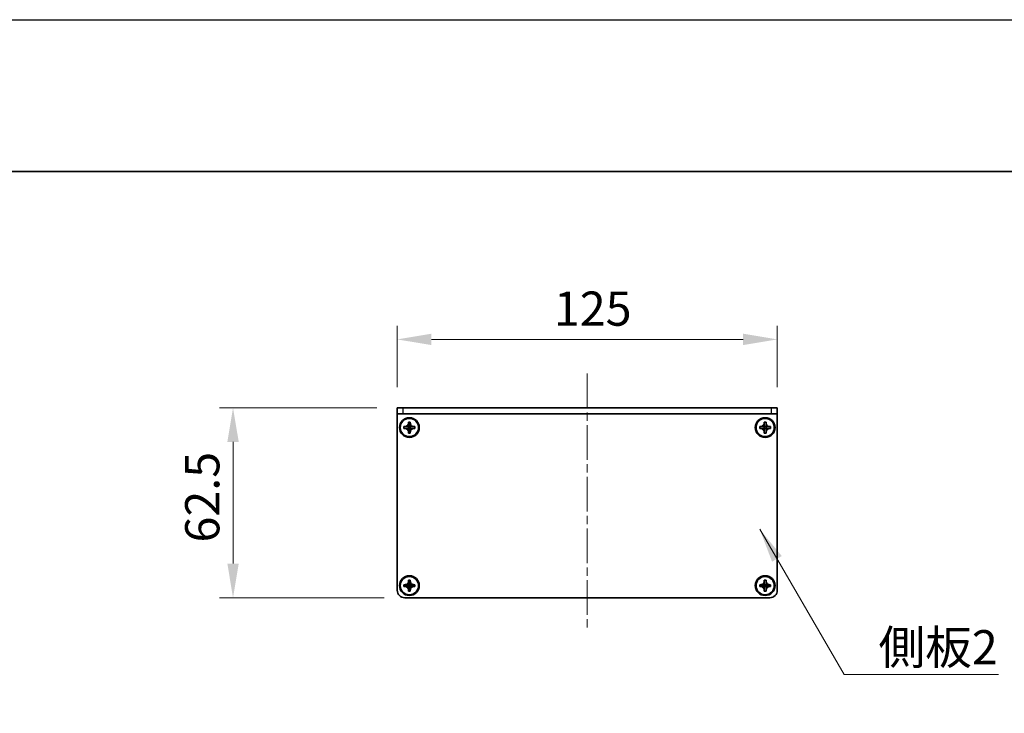
# Model space of a CAD drawing. Units: millimetres. Extents: x -50 to 7754, y -50 to 5419.
# Drawn here: x 1426 to 1750, y 2972 to 3200 of the extents above; entities that cross this region are included whole.
import ezdxf

# ---------------------------------------------------------------- set-up
doc = ezdxf.new("R2010")
doc.units = ezdxf.units.MM
doc.header["$LTSCALE"] = 2
doc.linetypes.add('CHAIN', pattern=[0.3543, 0.2362, -0.0295, 0.0591, -0.0295])
doc.layers.get('Defpoints').update_dxf_attribs({"lineweight": 25})
for name, color, linetype, lineweight in [('Border (ISO)', 7, 'Continuous', 35), ('Dimension (ISO)', 7, 'Continuous', 18), ('Symbol (ISO)', 7, 'Continuous', 18), ('Visible (ISO)', 7, 'Continuous', 35), ('Visible Narrow (ISO)', 7, 'Continuous', 25)]:
    doc.layers.add(name, color=color, linetype=linetype, lineweight=lineweight)
doc.layers.add('Centerline (ISO)', color=7, linetype='Continuous', lineweight=18, true_color=0x80ffff)
doc.styles.add('Note Text (TK)', font='txt')
doc.dimstyles.new('Default - Method 1b (TK)', dxfattribs={"dimscale": 2, "dimtxt": 2.5, "dimasz": 2.5, "dimexe": 1, "dimexo": 1.5, "dimgap": 1, "dimtad": 1, "dimtoh": 1, "dimrnd": 1e-08, "dimdsep": 46, "dimtxsty": 'Note Text (TK)', "dimcen": 0.09, "dimdle": 5, "dimclrd": 100, "dimclre": 100, "dimclrt": 7, "dimadec": 1, "dimazin": 1, "dimtfac": 1, "dimtmove": 0, "dimatfit": 3, "dimfxl": 0, "dimtolj": 1, "dimlwd": -1, "dimlwe": -1, "dimarcsym": 0})
doc.dimstyles.new('Default - Method 1b (TK)$7', dxfattribs={"dimscale": 2, "dimtxt": 2.5, "dimasz": 2.5, "dimexe": 1, "dimexo": 1.5, "dimgap": 1, "dimtad": 1, "dimtoh": 1, "dimrnd": 1e-08, "dimdsep": 46, "dimtxsty": 'Note Text (TK)', "dimcen": 0.09, "dimdle": 5, "dimclrd": 256, "dimclre": 100, "dimclrt": 7, "dimadec": 1, "dimazin": 1, "dimtfac": 1, "dimtmove": 0, "dimatfit": 3, "dimfxl": 0, "dimtolj": 1, "dimlwd": -1, "dimlwe": -1, "dimarcsym": 0})

# ---------------------------------------------------------------- blocks, each defined once
blk = doc.blocks.new('図面枠 tk図枠')
at = {"layer": 'Border (ISO)'}
blk.add_line((14.5, 289), (405.5, 289), dxfattribs=at)
blk = doc.blocks.new('*D205')
at = {"layer": 'Defpoints', "color": 0, "transparency": 16777216}
for p in [(1550.3, 3072.81), (1496.3, 3010.31), (1552.8, 3010.31)]:
    blk.add_point(p, dxfattribs=at)
at = {"layer": 'Dimension (ISO)', "color": 100, "transparency": 16777216}
for p, q in [((1543.55, 3072.81), (1491.8, 3072.81)), ((1496.3, 3061.56), (1496.3, 3021.56)), ((1546.05, 3010.31), (1491.8, 3010.31))]:
    blk.add_line(p, q, dxfattribs=at)
for points in [[(1494.43, 3061.56), (1498.18, 3061.56), (1496.3, 3072.81)], [(1494.43, 3021.56), (1498.18, 3021.56), (1496.3, 3010.31)]]:
    blk.add_solid(points, dxfattribs=at)
at = {"layer": 'Dimension (ISO)', "color": 7, "transparency": 16777216, "insert": (1486.18, 3028.49), "char_height": 11.25, "attachment_point": 4, "rotation": 90, "style": 'Note Text (TK)'}
blk.add_mtext('\\A1;62.5', dxfattribs=at)
blk = doc.blocks.new('*D206')
at = {"layer": 'Defpoints', "color": 0, "transparency": 16777216}
for p in [(1675.3, 3095.31), (1550.3, 3072.81), (1675.3, 3072.81)]:
    blk.add_point(p, dxfattribs=at)
at = {"layer": 'Dimension (ISO)', "color": 100, "transparency": 16777216}
for p, q in [((1550.3, 3079.56), (1550.3, 3099.81)), ((1675.3, 3079.56), (1675.3, 3099.81)), ((1561.55, 3095.31), (1664.05, 3095.31))]:
    blk.add_line(p, q, dxfattribs=at)
for points in [[(1561.55, 3097.19), (1561.55, 3093.44), (1550.3, 3095.31)], [(1664.05, 3097.19), (1664.05, 3093.44), (1675.3, 3095.31)]]:
    blk.add_solid(points, dxfattribs=at)
at = {"layer": 'Dimension (ISO)', "color": 7, "transparency": 16777216, "insert": (1601.81, 3105.44), "char_height": 11.25, "attachment_point": 4, "style": 'Note Text (TK)'}
blk.add_mtext('\\A1;125', dxfattribs=at)

msp = doc.modelspace()

# ---------------------------------------------------------------- linework, layer by layer
at = {"color": 6}
msp.add_lwpolyline([(-50, 3200.5), (6386, 3200.5), (6386, 1836), (-50, 1836)], close=True, dxfattribs=at)
at = {"layer": 'Centerline (ISO)', "linetype": 'CHAIN', "ltscale": 23.990969}
msp.add_line((1612.8007, 3084.061), (1612.8007, 2999.061), dxfattribs=at)
at = {"layer": 'Visible (ISO)'}
for p, q in [((1550.3007, 3072.811), (1552.3007, 3072.811)), ((1550.3007, 3072.811), (1550.3007, 3070.811)), ((1552.3007, 3070.811), (1550.3007, 3070.811)), ((1550.3007, 3070.811), (1550.3007, 3070.81)), ((1550.3007, 3012.811), (1550.3007, 3070.81)), ((1673.3007, 3072.811), (1552.3007, 3072.811)), ((1673.3007, 3070.811), (1552.3007, 3070.811)), ((1673.3007, 3072.811), (1675.3007, 3072.811)), ((1675.3007, 3070.811), (1673.3007, 3070.811)), ((1675.3007, 3070.811), (1675.3007, 3072.811)), ((1675.3007, 3070.811), (1675.3007, 3070.81)), ((1675.3007, 3070.81), (1675.3007, 3012.811)), ((1552.5007, 3066.011), (1552.5007, 3066.611)), ((1552.5007, 3066.611), (1552.8007, 3066.611)), ((1552.8007, 3066.611), (1553.9997, 3066.611)), ((1554.0004, 3066.6113), (1554.0007, 3066.611)), ((1554.0007, 3067.811), (1554.0007, 3068.111)), ((1554.0007, 3068.111), (1554.6007, 3068.111)), ((1554.0007, 3066.612), (1554.0007, 3067.811)), ((1554.0007, 3066.011), (1554.0007, 3066.611)), ((1554.0007, 3066.611), (1554.6007, 3066.611)), ((1554.6007, 3068.111), (1554.6007, 3067.811)), ((1554.6007, 3067.811), (1554.6007, 3066.612)), ((1554.6009, 3066.6113), (1554.6007, 3066.611)), ((1554.6007, 3066.611), (1554.6007, 3066.011)), ((1554.6017, 3066.611), (1555.8007, 3066.611)), ((1555.8007, 3066.611), (1556.1007, 3066.611)), ((1556.1007, 3066.611), (1556.1007, 3066.011)), ((1669.5007, 3066.011), (1669.5007, 3066.611)), ((1669.5007, 3066.611), (1669.8007, 3066.611)), ((1669.8007, 3066.611), (1670.9997, 3066.611)), ((1671.0004, 3066.6113), (1671.0007, 3066.611)), ((1671.0007, 3067.811), (1671.0007, 3068.111)), ((1671.0007, 3068.111), (1671.6007, 3068.111)), ((1671.0007, 3066.612), (1671.0007, 3067.811)), ((1671.0007, 3066.011), (1671.0007, 3066.611)), ((1671.0007, 3066.611), (1671.6007, 3066.611)), ((1671.6007, 3068.111), (1671.6007, 3067.811)), ((1671.6007, 3067.811), (1671.6007, 3066.612)), ((1671.6009, 3066.6113), (1671.6007, 3066.611)), ((1671.6007, 3066.611), (1671.6007, 3066.011)), ((1671.6017, 3066.611), (1672.8007, 3066.611)), ((1672.8007, 3066.611), (1673.1007, 3066.611)), ((1673.1007, 3066.611), (1673.1007, 3066.011)), ((1552.8007, 3066.011), (1552.5007, 3066.011)), ((1553.9997, 3066.011), (1552.8007, 3066.011)), ((1554.0004, 3066.0107), (1554.0007, 3066.011)), ((1554.6007, 3066.011), (1554.0007, 3066.011)), ((1554.0007, 3064.811), (1554.0007, 3066.01)), ((1554.0007, 3064.511), (1554.0007, 3064.811)), ((1554.6007, 3064.511), (1554.0007, 3064.511)), ((1554.6009, 3066.0107), (1554.6007, 3066.011)), ((1554.6007, 3066.01), (1554.6007, 3064.811)), ((1554.6007, 3064.811), (1554.6007, 3064.511)), ((1555.8007, 3066.011), (1554.6017, 3066.011)), ((1556.1007, 3066.011), (1555.8007, 3066.011)), ((1669.8007, 3066.011), (1669.5007, 3066.011)), ((1670.9997, 3066.011), (1669.8007, 3066.011)), ((1671.0004, 3066.0107), (1671.0007, 3066.011)), ((1671.6007, 3066.011), (1671.0007, 3066.011)), ((1671.0007, 3064.811), (1671.0007, 3066.01)), ((1671.0007, 3064.511), (1671.0007, 3064.811)), ((1671.6007, 3064.511), (1671.0007, 3064.511)), ((1671.6009, 3066.0107), (1671.6007, 3066.011)), ((1671.6007, 3066.01), (1671.6007, 3064.811)), ((1671.6007, 3064.811), (1671.6007, 3064.511)), ((1672.8007, 3066.011), (1671.6017, 3066.011)), ((1673.1007, 3066.011), (1672.8007, 3066.011)), ((1554.0007, 3015.811), (1554.0007, 3016.111)), ((1554.0007, 3016.111), (1554.6007, 3016.111)), ((1554.0007, 3014.612), (1554.0007, 3015.811)), ((1554.6007, 3016.111), (1554.6007, 3015.811)), ((1554.6007, 3015.811), (1554.6007, 3014.612)), ((1671.0007, 3015.811), (1671.0007, 3016.111)), ((1671.0007, 3016.111), (1671.6007, 3016.111)), ((1671.0007, 3014.612), (1671.0007, 3015.811)), ((1671.6007, 3016.111), (1671.6007, 3015.811)), ((1671.6007, 3015.811), (1671.6007, 3014.612)), ((1552.5007, 3014.011), (1552.5007, 3014.611)), ((1552.5007, 3014.611), (1552.8007, 3014.611)), ((1552.8007, 3014.011), (1552.5007, 3014.011)), ((1552.8007, 3014.611), (1553.9997, 3014.611)), ((1553.9997, 3014.011), (1552.8007, 3014.011)), ((1554.0004, 3014.6113), (1554.0007, 3014.611)), ((1554.0004, 3014.0107), (1554.0007, 3014.011)), ((1554.0007, 3014.011), (1554.0007, 3014.611)), ((1554.0007, 3014.611), (1554.6007, 3014.611)), ((1554.6007, 3014.011), (1554.0007, 3014.011)), ((1554.0007, 3012.811), (1554.0007, 3014.01)), ((1554.0007, 3012.511), (1554.0007, 3012.811)), ((1554.6007, 3012.511), (1554.0007, 3012.511)), ((1554.6009, 3014.6113), (1554.6007, 3014.611)), ((1554.6007, 3014.611), (1554.6007, 3014.011)), ((1554.6009, 3014.0107), (1554.6007, 3014.011)), ((1554.6007, 3014.01), (1554.6007, 3012.811)), ((1554.6007, 3012.811), (1554.6007, 3012.511)), ((1554.6017, 3014.611), (1555.8007, 3014.611)), ((1555.8007, 3014.011), (1554.6017, 3014.011)), ((1555.8007, 3014.611), (1556.1007, 3014.611)), ((1556.1007, 3014.011), (1555.8007, 3014.011)), ((1556.1007, 3014.611), (1556.1007, 3014.011)), ((1669.5007, 3014.011), (1669.5007, 3014.611)), ((1669.5007, 3014.611), (1669.8007, 3014.611)), ((1669.8007, 3014.011), (1669.5007, 3014.011)), ((1669.8007, 3014.611), (1670.9997, 3014.611)), ((1670.9997, 3014.011), (1669.8007, 3014.011)), ((1671.0004, 3014.6113), (1671.0007, 3014.611)), ((1671.0004, 3014.0107), (1671.0007, 3014.011)), ((1671.0007, 3014.011), (1671.0007, 3014.611)), ((1671.0007, 3014.611), (1671.6007, 3014.611)), ((1671.6007, 3014.011), (1671.0007, 3014.011)), ((1671.0007, 3012.811), (1671.0007, 3014.01)), ((1671.0007, 3012.511), (1671.0007, 3012.811)), ((1671.6007, 3012.511), (1671.0007, 3012.511)), ((1671.6009, 3014.6113), (1671.6007, 3014.611)), ((1671.6007, 3014.611), (1671.6007, 3014.011)), ((1671.6009, 3014.0107), (1671.6007, 3014.011)), ((1671.6007, 3014.01), (1671.6007, 3012.811)), ((1671.6007, 3012.811), (1671.6007, 3012.511)), ((1671.6017, 3014.611), (1672.8007, 3014.611)), ((1672.8007, 3014.011), (1671.6017, 3014.011)), ((1672.8007, 3014.611), (1673.1007, 3014.611)), ((1673.1007, 3014.011), (1672.8007, 3014.011)), ((1673.1007, 3014.611), (1673.1007, 3014.011)), ((1672.8007, 3010.311), (1552.8007, 3010.311))]:
    msp.add_line(p, q, dxfattribs=at)
for centre, radius in [((1554.3007, 3066.311), 3.25), ((1554.3007, 3066.311), 3), ((1671.3007, 3066.311), 3.25), ((1671.3007, 3066.311), 3), ((1554.3007, 3014.311), 3.25), ((1554.3007, 3014.311), 3), ((1671.3007, 3014.311), 3.25), ((1671.3007, 3014.311), 3)]:
    msp.add_circle(centre, radius, dxfattribs=at)
for centre, start, end in [((1552.8007, 3012.811), 180, 270), ((1672.8007, 3012.811), 270, 0)]:
    msp.add_arc(centre, 2.5, start, end, dxfattribs=at)
for points, knots in [([(1554.0007, 3067.811), (1554.0007, 3067.775), (1553.999, 3067.7391), (1553.9925, 3067.6661), (1553.9874, 3067.6293), (1553.9665, 3067.5163), (1553.945, 3067.4415), (1553.8866, 3067.2941), (1553.8493, 3067.2221), (1553.7189, 3067.0226), (1553.6077, 3066.9091), (1553.3748, 3066.7499), (1553.2615, 3066.6961), (1553.0312, 3066.6277), (1552.9162, 3066.611), (1552.8007, 3066.611)], [0, 0, 0, 0, 0.010798916, 0.010798916, 0.021961727, 0.021961727, 0.045257146, 0.045257146, 0.069525905, 0.069525905, 0.116754864, 0.116754864, 0.154152318, 0.154152318, 0.188823604, 0.188823604, 0.188823604, 0.188823604]), ([(1554.0004, 3066.6113), (1554.0004, 3066.6113), (1554.0003, 3066.6113), (1554.0003, 3066.6113), (1554.0003, 3066.6113), (1554.0002, 3066.6112), (1554.0002, 3066.6112), (1554.0001, 3066.6112), (1554.0001, 3066.6111), (1554.0001, 3066.6111), (1554, 3066.6111), (1554, 3066.6111), (1554, 3066.6111), (1553.9999, 3066.6111), (1553.9999, 3066.6111), (1553.9999, 3066.6111), (1553.9999, 3066.6111), (1553.9998, 3066.611), (1553.9998, 3066.611), (1553.9998, 3066.611), (1553.9998, 3066.611), (1553.9998, 3066.611), (1553.9998, 3066.611), (1553.9998, 3066.611), (1553.9997, 3066.611), (1553.9997, 3066.611), (1553.9997, 3066.611), (1553.9997, 3066.611), (1553.9997, 3066.611), (1553.9997, 3066.611), (1553.9997, 3066.611), (1553.9997, 3066.611), (1553.9997, 3066.611), (1553.9997, 3066.611), (1553.9997, 3066.611), (1553.9997, 3066.611)], [0.000083875613, 0.000083875613, 0.000083875613, 0.000083875613, 0.000087144519, 0.000087144519, 0.000099549628, 0.000099549628, 0.000112192129, 0.000112192129, 0.000124969053, 0.000124969053, 0.000137769574, 0.000137769574, 0.000144144359, 0.000144144359, 0.000150483427, 0.000150483427, 0.00015677365, 0.00015677365, 0.000163002563, 0.000163002563, 0.000166090425, 0.000166090425, 0.000169158647, 0.000169158647, 0.000172205911, 0.000172205911, 0.000173721296, 0.000173721296, 0.000175230974, 0.000175230974, 0.000176734797, 0.000176734797, 0.000178232621, 0.000178232621, 0.00018395296, 0.00018395296, 0.00018395296, 0.00018395296]), ([(1554.0007, 3066.612), (1554.0007, 3066.6119), (1554.0006, 3066.6117), (1554.0005, 3066.6115), (1554.0005, 3066.6115), (1554.0005, 3066.6115), (1554.0005, 3066.6115), (1554.0005, 3066.6114), (1554.0004, 3066.6114), (1554.0004, 3066.6114), (1554.0004, 3066.6113), (1554.0004, 3066.6113)], [0, 0, 0, 0, 0.000065190907, 0.000065190907, 0.000071601341, 0.000071601341, 0.000077978095, 0.000077978095, 0.00009057672, 0.00009057672, 0.00010023405, 0.00010023405, 0.00010023405, 0.00010023405]), ([(1555.8007, 3066.611), (1555.7647, 3066.611), (1555.7287, 3066.6126), (1555.6558, 3066.6192), (1555.6189, 3066.6243), (1555.5059, 3066.6452), (1555.4311, 3066.6667), (1555.2837, 3066.7251), (1555.2117, 3066.7624), (1555.0122, 3066.8928), (1554.8987, 3067.004), (1554.7395, 3067.2369), (1554.6857, 3067.3502), (1554.6173, 3067.5805), (1554.6007, 3067.6955), (1554.6007, 3067.811)], [0, 0, 0, 0, 0.010798916, 0.010798916, 0.021961727, 0.021961727, 0.045257146, 0.045257146, 0.069525905, 0.069525905, 0.116754864, 0.116754864, 0.154152318, 0.154152318, 0.188823604, 0.188823604, 0.188823604, 0.188823604]), ([(1554.6009, 3066.6113), (1554.6009, 3066.6113), (1554.6009, 3066.6113), (1554.6009, 3066.6114), (1554.6009, 3066.6114), (1554.6008, 3066.6114), (1554.6008, 3066.6115), (1554.6008, 3066.6115), (1554.6008, 3066.6116), (1554.6007, 3066.6116), (1554.6007, 3066.6117), (1554.6007, 3066.6117), (1554.6007, 3066.6117), (1554.6007, 3066.6117), (1554.6007, 3066.6118), (1554.6007, 3066.6118), (1554.6007, 3066.6118), (1554.6007, 3066.6118), (1554.6007, 3066.6119), (1554.6007, 3066.6119), (1554.6007, 3066.6119), (1554.6007, 3066.6119), (1554.6007, 3066.6119), (1554.6007, 3066.6119), (1554.6007, 3066.6119), (1554.6007, 3066.6119), (1554.6007, 3066.6119), (1554.6007, 3066.612), (1554.6007, 3066.612), (1554.6007, 3066.612), (1554.6007, 3066.612), (1554.6007, 3066.612), (1554.6007, 3066.612), (1554.6007, 3066.612), (1554.6007, 3066.612), (1554.6007, 3066.612)], [0.000083875613, 0.000083875613, 0.000083875613, 0.000083875613, 0.000087144519, 0.000087144519, 0.000099549628, 0.000099549628, 0.000112192129, 0.000112192129, 0.000124969053, 0.000124969053, 0.000137769574, 0.000137769574, 0.000144144359, 0.000144144359, 0.000150483427, 0.000150483427, 0.00015677365, 0.00015677365, 0.000163002563, 0.000163002563, 0.000166090424, 0.000166090424, 0.000169158647, 0.000169158647, 0.000172205911, 0.000172205911, 0.000173721296, 0.000173721296, 0.000175230974, 0.000175230974, 0.000176734797, 0.000176734797, 0.000178232621, 0.000178232621, 0.00018395296, 0.00018395296, 0.00018395296, 0.00018395296]), ([(1554.6017, 3066.611), (1554.6015, 3066.611), (1554.6013, 3066.6111), (1554.6012, 3066.6112), (1554.6011, 3066.6112), (1554.6011, 3066.6112), (1554.6011, 3066.6112), (1554.6011, 3066.6112), (1554.601, 3066.6112), (1554.601, 3066.6113), (1554.601, 3066.6113), (1554.6009, 3066.6113)], [0, 0, 0, 0, 0.000065190907, 0.000065190907, 0.000071601341, 0.000071601341, 0.000077978095, 0.000077978095, 0.00009057672, 0.00009057672, 0.00010023405, 0.00010023405, 0.00010023405, 0.00010023405]), ([(1671.0007, 3067.811), (1671.0007, 3067.775), (1670.999, 3067.7391), (1670.9925, 3067.6661), (1670.9874, 3067.6293), (1670.9665, 3067.5163), (1670.945, 3067.4415), (1670.8866, 3067.2941), (1670.8493, 3067.2221), (1670.7189, 3067.0226), (1670.6077, 3066.9091), (1670.3748, 3066.7499), (1670.2615, 3066.6961), (1670.0312, 3066.6277), (1669.9162, 3066.611), (1669.8007, 3066.611)], [0, 0, 0, 0, 0.010798916, 0.010798916, 0.021961727, 0.021961727, 0.045257146, 0.045257146, 0.069525905, 0.069525905, 0.116754864, 0.116754864, 0.154152318, 0.154152318, 0.188823604, 0.188823604, 0.188823604, 0.188823604]), ([(1671.0004, 3066.6113), (1671.0004, 3066.6113), (1671.0003, 3066.6113), (1671.0003, 3066.6113), (1671.0003, 3066.6113), (1671.0002, 3066.6112), (1671.0002, 3066.6112), (1671.0001, 3066.6112), (1671.0001, 3066.6111), (1671.0001, 3066.6111), (1671, 3066.6111), (1671, 3066.6111), (1671, 3066.6111), (1670.9999, 3066.6111), (1670.9999, 3066.6111), (1670.9999, 3066.6111), (1670.9999, 3066.6111), (1670.9998, 3066.611), (1670.9998, 3066.611), (1670.9998, 3066.611), (1670.9998, 3066.611), (1670.9998, 3066.611), (1670.9998, 3066.611), (1670.9998, 3066.611), (1670.9997, 3066.611), (1670.9997, 3066.611), (1670.9997, 3066.611), (1670.9997, 3066.611), (1670.9997, 3066.611), (1670.9997, 3066.611), (1670.9997, 3066.611), (1670.9997, 3066.611), (1670.9997, 3066.611), (1670.9997, 3066.611), (1670.9997, 3066.611), (1670.9997, 3066.611)], [0.000083875613, 0.000083875613, 0.000083875613, 0.000083875613, 0.000087144519, 0.000087144519, 0.000099549628, 0.000099549628, 0.000112192129, 0.000112192129, 0.000124969053, 0.000124969053, 0.000137769574, 0.000137769574, 0.000144144359, 0.000144144359, 0.000150483427, 0.000150483427, 0.00015677365, 0.00015677365, 0.000163002563, 0.000163002563, 0.000166090425, 0.000166090425, 0.000169158647, 0.000169158647, 0.000172205911, 0.000172205911, 0.000173721296, 0.000173721296, 0.000175230974, 0.000175230974, 0.000176734797, 0.000176734797, 0.000178232621, 0.000178232621, 0.00018395296, 0.00018395296, 0.00018395296, 0.00018395296]), ([(1671.0007, 3066.612), (1671.0007, 3066.6119), (1671.0006, 3066.6117), (1671.0005, 3066.6115), (1671.0005, 3066.6115), (1671.0005, 3066.6115), (1671.0005, 3066.6115), (1671.0005, 3066.6114), (1671.0004, 3066.6114), (1671.0004, 3066.6114), (1671.0004, 3066.6113), (1671.0004, 3066.6113)], [0, 0, 0, 0, 0.000065190907, 0.000065190907, 0.000071601341, 0.000071601341, 0.000077978095, 0.000077978095, 0.00009057672, 0.00009057672, 0.00010023405, 0.00010023405, 0.00010023405, 0.00010023405]), ([(1672.8007, 3066.611), (1672.7647, 3066.611), (1672.7287, 3066.6126), (1672.6558, 3066.6192), (1672.6189, 3066.6243), (1672.5059, 3066.6452), (1672.4311, 3066.6667), (1672.2837, 3066.7251), (1672.2117, 3066.7624), (1672.0122, 3066.8928), (1671.8987, 3067.004), (1671.7395, 3067.2369), (1671.6857, 3067.3502), (1671.6173, 3067.5805), (1671.6007, 3067.6955), (1671.6007, 3067.811)], [0, 0, 0, 0, 0.010798916, 0.010798916, 0.021961727, 0.021961727, 0.045257146, 0.045257146, 0.069525905, 0.069525905, 0.116754864, 0.116754864, 0.154152318, 0.154152318, 0.188823604, 0.188823604, 0.188823604, 0.188823604]), ([(1671.6009, 3066.6113), (1671.6009, 3066.6113), (1671.6009, 3066.6113), (1671.6009, 3066.6114), (1671.6009, 3066.6114), (1671.6008, 3066.6114), (1671.6008, 3066.6115), (1671.6008, 3066.6115), (1671.6008, 3066.6116), (1671.6007, 3066.6116), (1671.6007, 3066.6117), (1671.6007, 3066.6117), (1671.6007, 3066.6117), (1671.6007, 3066.6117), (1671.6007, 3066.6118), (1671.6007, 3066.6118), (1671.6007, 3066.6118), (1671.6007, 3066.6118), (1671.6007, 3066.6119), (1671.6007, 3066.6119), (1671.6007, 3066.6119), (1671.6007, 3066.6119), (1671.6007, 3066.6119), (1671.6007, 3066.6119), (1671.6007, 3066.6119), (1671.6007, 3066.6119), (1671.6007, 3066.6119), (1671.6007, 3066.612), (1671.6007, 3066.612), (1671.6007, 3066.612), (1671.6007, 3066.612), (1671.6007, 3066.612), (1671.6007, 3066.612), (1671.6007, 3066.612), (1671.6007, 3066.612), (1671.6007, 3066.612)], [0.000083875613, 0.000083875613, 0.000083875613, 0.000083875613, 0.000087144519, 0.000087144519, 0.000099549628, 0.000099549628, 0.000112192129, 0.000112192129, 0.000124969053, 0.000124969053, 0.000137769574, 0.000137769574, 0.000144144359, 0.000144144359, 0.000150483427, 0.000150483427, 0.00015677365, 0.00015677365, 0.000163002563, 0.000163002563, 0.000166090424, 0.000166090424, 0.000169158647, 0.000169158647, 0.000172205911, 0.000172205911, 0.000173721296, 0.000173721296, 0.000175230974, 0.000175230974, 0.000176734797, 0.000176734797, 0.000178232621, 0.000178232621, 0.00018395296, 0.00018395296, 0.00018395296, 0.00018395296]), ([(1671.6017, 3066.611), (1671.6015, 3066.611), (1671.6013, 3066.6111), (1671.6012, 3066.6112), (1671.6011, 3066.6112), (1671.6011, 3066.6112), (1671.6011, 3066.6112), (1671.6011, 3066.6112), (1671.601, 3066.6112), (1671.601, 3066.6113), (1671.601, 3066.6113), (1671.6009, 3066.6113)], [0, 0, 0, 0, 0.000065190907, 0.000065190907, 0.000071601341, 0.000071601341, 0.000077978095, 0.000077978095, 0.00009057672, 0.00009057672, 0.00010023405, 0.00010023405, 0.00010023405, 0.00010023405]), ([(1552.8007, 3066.011), (1552.8367, 3066.011), (1552.8726, 3066.0094), (1552.9455, 3066.0028), (1552.9824, 3065.9978), (1553.0954, 3065.9769), (1553.1702, 3065.9554), (1553.3176, 3065.897), (1553.3896, 3065.8597), (1553.5891, 3065.7293), (1553.7026, 3065.618), (1553.8618, 3065.3851), (1553.9156, 3065.2719), (1553.984, 3065.0416), (1554.0007, 3064.9266), (1554.0007, 3064.811)], [0, 0, 0, 0, 0.010798916, 0.010798916, 0.021961727, 0.021961727, 0.045257146, 0.045257146, 0.069525905, 0.069525905, 0.116754864, 0.116754864, 0.154152318, 0.154152318, 0.188823604, 0.188823604, 0.188823604, 0.188823604]), ([(1553.9997, 3066.011), (1553.9998, 3066.011), (1554, 3066.011), (1554.0001, 3066.0109), (1554.0002, 3066.0109), (1554.0002, 3066.0109), (1554.0002, 3066.0109), (1554.0002, 3066.0108), (1554.0003, 3066.0108), (1554.0003, 3066.0108), (1554.0003, 3066.0108), (1554.0004, 3066.0107)], [0, 0, 0, 0, 0.000065190907, 0.000065190907, 0.000071601341, 0.000071601341, 0.000077978095, 0.000077978095, 0.00009057672, 0.00009057672, 0.00010023405, 0.00010023405, 0.00010023405, 0.00010023405]), ([(1554.0004, 3066.0107), (1554.0004, 3066.0107), (1554.0004, 3066.0107), (1554.0004, 3066.0107), (1554.0004, 3066.0107), (1554.0005, 3066.0106), (1554.0005, 3066.0106), (1554.0005, 3066.0105), (1554.0005, 3066.0105), (1554.0006, 3066.0104), (1554.0006, 3066.0104), (1554.0006, 3066.0104), (1554.0006, 3066.0103), (1554.0006, 3066.0103), (1554.0006, 3066.0103), (1554.0006, 3066.0103), (1554.0006, 3066.0102), (1554.0006, 3066.0102), (1554.0006, 3066.0102), (1554.0006, 3066.0102), (1554.0006, 3066.0102), (1554.0006, 3066.0102), (1554.0006, 3066.0101), (1554.0006, 3066.0101), (1554.0006, 3066.0101), (1554.0007, 3066.0101), (1554.0007, 3066.0101), (1554.0007, 3066.0101), (1554.0007, 3066.0101), (1554.0007, 3066.0101), (1554.0007, 3066.0101), (1554.0007, 3066.0101), (1554.0007, 3066.0101), (1554.0007, 3066.0101), (1554.0007, 3066.01), (1554.0007, 3066.01)], [0.000083875613, 0.000083875613, 0.000083875613, 0.000083875613, 0.000087144519, 0.000087144519, 0.000099549628, 0.000099549628, 0.000112192129, 0.000112192129, 0.000124969053, 0.000124969053, 0.000137769574, 0.000137769574, 0.000144144359, 0.000144144359, 0.000150483427, 0.000150483427, 0.00015677365, 0.00015677365, 0.000163002563, 0.000163002563, 0.000166090425, 0.000166090425, 0.000169158647, 0.000169158647, 0.000172205911, 0.000172205911, 0.000173721296, 0.000173721296, 0.000175230974, 0.000175230974, 0.000176734797, 0.000176734797, 0.000178232621, 0.000178232621, 0.00018395296, 0.00018395296, 0.00018395296, 0.00018395296]), ([(1554.6007, 3064.811), (1554.6007, 3064.9695), (1554.632, 3065.1264), (1554.7547, 3065.4207), (1554.8454, 3065.5548), (1555.0698, 3065.7752), (1555.1997, 3065.8611), (1555.4875, 3065.9801), (1555.6433, 3066.011), (1555.8007, 3066.011)], [0, 0, 0, 0, 0.047534213, 0.047534213, 0.095646709, 0.095646709, 0.141901189, 0.141901189, 0.189099427, 0.189099427, 0.189099427, 0.189099427]), ([(1554.6007, 3066.01), (1554.6007, 3066.0101), (1554.6007, 3066.0101), (1554.6007, 3066.0103), (1554.6007, 3066.0103), (1554.6007, 3066.0105), (1554.6008, 3066.0105), (1554.6009, 3066.0106), (1554.6009, 3066.0107), (1554.6009, 3066.0107)], [0, 0, 0, 0, 0.000024298345, 0.000024298345, 0.000049652668, 0.000049652668, 0.000075243801, 0.000075243801, 0.000100203991, 0.000100203991, 0.000100203991, 0.000100203991]), ([(1554.6009, 3066.0107), (1554.601, 3066.0108), (1554.6011, 3066.0108), (1554.6012, 3066.0109), (1554.6012, 3066.0109), (1554.6013, 3066.011), (1554.6014, 3066.011), (1554.6015, 3066.011), (1554.6016, 3066.011), (1554.6017, 3066.011)], [0.000083778107, 0.000083778107, 0.000083778107, 0.000083778107, 0.0001086609522, 0.0001086609522, 0.0001341727854, 0.0001341727854, 0.0001594485438, 0.0001594485438, 0.0001836716392, 0.0001836716392, 0.0001836716392, 0.0001836716392]), ([(1669.8007, 3066.011), (1669.8367, 3066.011), (1669.8726, 3066.0094), (1669.9455, 3066.0028), (1669.9824, 3065.9978), (1670.0954, 3065.9769), (1670.1702, 3065.9554), (1670.3176, 3065.897), (1670.3896, 3065.8597), (1670.5891, 3065.7293), (1670.7026, 3065.618), (1670.8618, 3065.3851), (1670.9156, 3065.2719), (1670.984, 3065.0416), (1671.0007, 3064.9266), (1671.0007, 3064.811)], [0, 0, 0, 0, 0.010798916, 0.010798916, 0.021961727, 0.021961727, 0.045257146, 0.045257146, 0.069525905, 0.069525905, 0.116754864, 0.116754864, 0.154152318, 0.154152318, 0.188823604, 0.188823604, 0.188823604, 0.188823604]), ([(1670.9997, 3066.011), (1670.9998, 3066.011), (1671, 3066.011), (1671.0001, 3066.0109), (1671.0002, 3066.0109), (1671.0002, 3066.0109), (1671.0002, 3066.0109), (1671.0002, 3066.0108), (1671.0003, 3066.0108), (1671.0003, 3066.0108), (1671.0003, 3066.0108), (1671.0004, 3066.0107)], [0, 0, 0, 0, 0.000065190907, 0.000065190907, 0.000071601341, 0.000071601341, 0.000077978095, 0.000077978095, 0.00009057672, 0.00009057672, 0.00010023405, 0.00010023405, 0.00010023405, 0.00010023405]), ([(1671.0004, 3066.0107), (1671.0004, 3066.0107), (1671.0004, 3066.0107), (1671.0004, 3066.0107), (1671.0004, 3066.0107), (1671.0005, 3066.0106), (1671.0005, 3066.0106), (1671.0005, 3066.0105), (1671.0005, 3066.0105), (1671.0006, 3066.0104), (1671.0006, 3066.0104), (1671.0006, 3066.0104), (1671.0006, 3066.0103), (1671.0006, 3066.0103), (1671.0006, 3066.0103), (1671.0006, 3066.0103), (1671.0006, 3066.0102), (1671.0006, 3066.0102), (1671.0006, 3066.0102), (1671.0006, 3066.0102), (1671.0006, 3066.0102), (1671.0006, 3066.0102), (1671.0006, 3066.0101), (1671.0006, 3066.0101), (1671.0006, 3066.0101), (1671.0007, 3066.0101), (1671.0007, 3066.0101), (1671.0007, 3066.0101), (1671.0007, 3066.0101), (1671.0007, 3066.0101), (1671.0007, 3066.0101), (1671.0007, 3066.0101), (1671.0007, 3066.0101), (1671.0007, 3066.0101), (1671.0007, 3066.01), (1671.0007, 3066.01)], [0.000083875613, 0.000083875613, 0.000083875613, 0.000083875613, 0.000087144519, 0.000087144519, 0.000099549628, 0.000099549628, 0.000112192129, 0.000112192129, 0.000124969053, 0.000124969053, 0.000137769574, 0.000137769574, 0.000144144359, 0.000144144359, 0.000150483427, 0.000150483427, 0.00015677365, 0.00015677365, 0.000163002563, 0.000163002563, 0.000166090425, 0.000166090425, 0.000169158647, 0.000169158647, 0.000172205911, 0.000172205911, 0.000173721296, 0.000173721296, 0.000175230974, 0.000175230974, 0.000176734797, 0.000176734797, 0.000178232621, 0.000178232621, 0.00018395296, 0.00018395296, 0.00018395296, 0.00018395296]), ([(1671.6007, 3064.811), (1671.6007, 3064.9695), (1671.632, 3065.1264), (1671.7547, 3065.4207), (1671.8454, 3065.5548), (1672.0698, 3065.7752), (1672.1997, 3065.8611), (1672.4875, 3065.9801), (1672.6433, 3066.011), (1672.8007, 3066.011)], [0, 0, 0, 0, 0.047534213, 0.047534213, 0.095646709, 0.095646709, 0.141901189, 0.141901189, 0.189099427, 0.189099427, 0.189099427, 0.189099427]), ([(1671.6007, 3066.01), (1671.6007, 3066.0101), (1671.6007, 3066.0101), (1671.6007, 3066.0103), (1671.6007, 3066.0103), (1671.6007, 3066.0105), (1671.6008, 3066.0105), (1671.6009, 3066.0106), (1671.6009, 3066.0107), (1671.6009, 3066.0107)], [0, 0, 0, 0, 0.000024298345, 0.000024298345, 0.000049652668, 0.000049652668, 0.000075243801, 0.000075243801, 0.000100203991, 0.000100203991, 0.000100203991, 0.000100203991]), ([(1671.6009, 3066.0107), (1671.601, 3066.0108), (1671.6011, 3066.0108), (1671.6012, 3066.0109), (1671.6012, 3066.0109), (1671.6013, 3066.011), (1671.6014, 3066.011), (1671.6015, 3066.011), (1671.6016, 3066.011), (1671.6017, 3066.011)], [0.000083778107, 0.000083778107, 0.000083778107, 0.000083778107, 0.0001086609522, 0.0001086609522, 0.0001341727854, 0.0001341727854, 0.0001594485438, 0.0001594485438, 0.0001836716392, 0.0001836716392, 0.0001836716392, 0.0001836716392]), ([(1554.0007, 3015.811), (1554.0007, 3015.775), (1553.999, 3015.7391), (1553.9925, 3015.6661), (1553.9874, 3015.6293), (1553.9665, 3015.5163), (1553.945, 3015.4415), (1553.8866, 3015.2941), (1553.8493, 3015.2221), (1553.7189, 3015.0226), (1553.6077, 3014.9091), (1553.3748, 3014.7499), (1553.2615, 3014.6961), (1553.0312, 3014.6277), (1552.9162, 3014.611), (1552.8007, 3014.611)], [0, 0, 0, 0, 0.010798916, 0.010798916, 0.021961727, 0.021961727, 0.045257146, 0.045257146, 0.069525905, 0.069525905, 0.116754864, 0.116754864, 0.154152318, 0.154152318, 0.188823604, 0.188823604, 0.188823604, 0.188823604]), ([(1555.8007, 3014.611), (1555.7647, 3014.611), (1555.7287, 3014.6126), (1555.6558, 3014.6192), (1555.6189, 3014.6243), (1555.5059, 3014.6452), (1555.4311, 3014.6667), (1555.2837, 3014.7251), (1555.2117, 3014.7624), (1555.0122, 3014.8928), (1554.8987, 3015.004), (1554.7395, 3015.2369), (1554.6857, 3015.3502), (1554.6173, 3015.5805), (1554.6007, 3015.6955), (1554.6007, 3015.811)], [0, 0, 0, 0, 0.010798916, 0.010798916, 0.021961727, 0.021961727, 0.045257146, 0.045257146, 0.069525905, 0.069525905, 0.116754864, 0.116754864, 0.154152318, 0.154152318, 0.188823604, 0.188823604, 0.188823604, 0.188823604]), ([(1671.0007, 3015.811), (1671.0007, 3015.775), (1670.999, 3015.7391), (1670.9925, 3015.6661), (1670.9874, 3015.6293), (1670.9665, 3015.5163), (1670.945, 3015.4415), (1670.8866, 3015.2941), (1670.8493, 3015.2221), (1670.7189, 3015.0226), (1670.6077, 3014.9091), (1670.3748, 3014.7499), (1670.2615, 3014.6961), (1670.0312, 3014.6277), (1669.9162, 3014.611), (1669.8007, 3014.611)], [0, 0, 0, 0, 0.010798916, 0.010798916, 0.021961727, 0.021961727, 0.045257146, 0.045257146, 0.069525905, 0.069525905, 0.116754864, 0.116754864, 0.154152318, 0.154152318, 0.188823604, 0.188823604, 0.188823604, 0.188823604]), ([(1672.8007, 3014.611), (1672.7647, 3014.611), (1672.7287, 3014.6126), (1672.6558, 3014.6192), (1672.6189, 3014.6243), (1672.5059, 3014.6452), (1672.4311, 3014.6667), (1672.2837, 3014.7251), (1672.2117, 3014.7624), (1672.0122, 3014.8928), (1671.8987, 3015.004), (1671.7395, 3015.2369), (1671.6857, 3015.3502), (1671.6173, 3015.5805), (1671.6007, 3015.6955), (1671.6007, 3015.811)], [0, 0, 0, 0, 0.010798916, 0.010798916, 0.021961727, 0.021961727, 0.045257146, 0.045257146, 0.069525905, 0.069525905, 0.116754864, 0.116754864, 0.154152318, 0.154152318, 0.188823604, 0.188823604, 0.188823604, 0.188823604]), ([(1552.8007, 3014.011), (1552.8367, 3014.011), (1552.8726, 3014.0094), (1552.9455, 3014.0028), (1552.9824, 3013.9978), (1553.0954, 3013.9769), (1553.1702, 3013.9554), (1553.3176, 3013.897), (1553.3896, 3013.8597), (1553.5891, 3013.7293), (1553.7026, 3013.618), (1553.8618, 3013.3851), (1553.9156, 3013.2719), (1553.984, 3013.0416), (1554.0007, 3012.9266), (1554.0007, 3012.811)], [0, 0, 0, 0, 0.010798916, 0.010798916, 0.021961727, 0.021961727, 0.045257146, 0.045257146, 0.069525905, 0.069525905, 0.116754864, 0.116754864, 0.154152318, 0.154152318, 0.188823604, 0.188823604, 0.188823604, 0.188823604]), ([(1554.0004, 3014.6113), (1554.0004, 3014.6113), (1554.0003, 3014.6113), (1554.0003, 3014.6113), (1554.0003, 3014.6113), (1554.0002, 3014.6112), (1554.0002, 3014.6112), (1554.0001, 3014.6112), (1554.0001, 3014.6111), (1554.0001, 3014.6111), (1554, 3014.6111), (1554, 3014.6111), (1554, 3014.6111), (1553.9999, 3014.6111), (1553.9999, 3014.6111), (1553.9999, 3014.6111), (1553.9999, 3014.6111), (1553.9998, 3014.611), (1553.9998, 3014.611), (1553.9998, 3014.611), (1553.9998, 3014.611), (1553.9998, 3014.611), (1553.9998, 3014.611), (1553.9998, 3014.611), (1553.9997, 3014.611), (1553.9997, 3014.611), (1553.9997, 3014.611), (1553.9997, 3014.611), (1553.9997, 3014.611), (1553.9997, 3014.611), (1553.9997, 3014.611), (1553.9997, 3014.611), (1553.9997, 3014.611), (1553.9997, 3014.611), (1553.9997, 3014.611), (1553.9997, 3014.611)], [0.000083875613, 0.000083875613, 0.000083875613, 0.000083875613, 0.000087144519, 0.000087144519, 0.000099549628, 0.000099549628, 0.000112192129, 0.000112192129, 0.000124969053, 0.000124969053, 0.000137769574, 0.000137769574, 0.000144144359, 0.000144144359, 0.000150483427, 0.000150483427, 0.00015677365, 0.00015677365, 0.000163002563, 0.000163002563, 0.000166090425, 0.000166090425, 0.000169158647, 0.000169158647, 0.000172205911, 0.000172205911, 0.000173721296, 0.000173721296, 0.000175230974, 0.000175230974, 0.000176734797, 0.000176734797, 0.000178232621, 0.000178232621, 0.00018395296, 0.00018395296, 0.00018395296, 0.00018395296]), ([(1553.9997, 3014.011), (1553.9998, 3014.011), (1554, 3014.011), (1554.0001, 3014.0109), (1554.0002, 3014.0109), (1554.0002, 3014.0109), (1554.0002, 3014.0109), (1554.0002, 3014.0108), (1554.0003, 3014.0108), (1554.0003, 3014.0108), (1554.0003, 3014.0108), (1554.0004, 3014.0107)], [0, 0, 0, 0, 0.000065190907, 0.000065190907, 0.000071601341, 0.000071601341, 0.000077978095, 0.000077978095, 0.00009057672, 0.00009057672, 0.00010023405, 0.00010023405, 0.00010023405, 0.00010023405]), ([(1554.0007, 3014.612), (1554.0007, 3014.6119), (1554.0006, 3014.6117), (1554.0005, 3014.6115), (1554.0005, 3014.6115), (1554.0005, 3014.6115), (1554.0005, 3014.6115), (1554.0005, 3014.6114), (1554.0004, 3014.6114), (1554.0004, 3014.6114), (1554.0004, 3014.6113), (1554.0004, 3014.6113)], [0, 0, 0, 0, 0.000065190907, 0.000065190907, 0.000071601341, 0.000071601341, 0.000077978095, 0.000077978095, 0.00009057672, 0.00009057672, 0.00010023405, 0.00010023405, 0.00010023405, 0.00010023405]), ([(1554.0004, 3014.0107), (1554.0004, 3014.0107), (1554.0004, 3014.0107), (1554.0004, 3014.0107), (1554.0004, 3014.0107), (1554.0005, 3014.0106), (1554.0005, 3014.0106), (1554.0005, 3014.0105), (1554.0005, 3014.0105), (1554.0006, 3014.0104), (1554.0006, 3014.0104), (1554.0006, 3014.0104), (1554.0006, 3014.0103), (1554.0006, 3014.0103), (1554.0006, 3014.0103), (1554.0006, 3014.0103), (1554.0006, 3014.0102), (1554.0006, 3014.0102), (1554.0006, 3014.0102), (1554.0006, 3014.0102), (1554.0006, 3014.0102), (1554.0006, 3014.0102), (1554.0006, 3014.0101), (1554.0006, 3014.0101), (1554.0006, 3014.0101), (1554.0007, 3014.0101), (1554.0007, 3014.0101), (1554.0007, 3014.0101), (1554.0007, 3014.0101), (1554.0007, 3014.0101), (1554.0007, 3014.0101), (1554.0007, 3014.0101), (1554.0007, 3014.0101), (1554.0007, 3014.0101), (1554.0007, 3014.01), (1554.0007, 3014.01)], [0.000083875613, 0.000083875613, 0.000083875613, 0.000083875613, 0.000087144519, 0.000087144519, 0.000099549628, 0.000099549628, 0.000112192129, 0.000112192129, 0.000124969053, 0.000124969053, 0.000137769574, 0.000137769574, 0.000144144359, 0.000144144359, 0.000150483427, 0.000150483427, 0.00015677365, 0.00015677365, 0.000163002563, 0.000163002563, 0.000166090425, 0.000166090425, 0.000169158647, 0.000169158647, 0.000172205911, 0.000172205911, 0.000173721296, 0.000173721296, 0.000175230974, 0.000175230974, 0.000176734797, 0.000176734797, 0.000178232621, 0.000178232621, 0.00018395296, 0.00018395296, 0.00018395296, 0.00018395296]), ([(1554.6009, 3014.6113), (1554.6009, 3014.6113), (1554.6009, 3014.6113), (1554.6009, 3014.6114), (1554.6009, 3014.6114), (1554.6008, 3014.6114), (1554.6008, 3014.6115), (1554.6008, 3014.6115), (1554.6008, 3014.6116), (1554.6007, 3014.6116), (1554.6007, 3014.6117), (1554.6007, 3014.6117), (1554.6007, 3014.6117), (1554.6007, 3014.6117), (1554.6007, 3014.6118), (1554.6007, 3014.6118), (1554.6007, 3014.6118), (1554.6007, 3014.6118), (1554.6007, 3014.6119), (1554.6007, 3014.6119), (1554.6007, 3014.6119), (1554.6007, 3014.6119), (1554.6007, 3014.6119), (1554.6007, 3014.6119), (1554.6007, 3014.6119), (1554.6007, 3014.6119), (1554.6007, 3014.6119), (1554.6007, 3014.612), (1554.6007, 3014.612), (1554.6007, 3014.612), (1554.6007, 3014.612), (1554.6007, 3014.612), (1554.6007, 3014.612), (1554.6007, 3014.612), (1554.6007, 3014.612), (1554.6007, 3014.612)], [0.000083875613, 0.000083875613, 0.000083875613, 0.000083875613, 0.000087144519, 0.000087144519, 0.000099549628, 0.000099549628, 0.000112192129, 0.000112192129, 0.000124969053, 0.000124969053, 0.000137769574, 0.000137769574, 0.000144144359, 0.000144144359, 0.000150483427, 0.000150483427, 0.00015677365, 0.00015677365, 0.000163002563, 0.000163002563, 0.000166090424, 0.000166090424, 0.000169158647, 0.000169158647, 0.000172205911, 0.000172205911, 0.000173721296, 0.000173721296, 0.000175230974, 0.000175230974, 0.000176734797, 0.000176734797, 0.000178232621, 0.000178232621, 0.00018395296, 0.00018395296, 0.00018395296, 0.00018395296]), ([(1554.6007, 3012.811), (1554.6007, 3012.9695), (1554.632, 3013.1264), (1554.7547, 3013.4207), (1554.8454, 3013.5548), (1555.0698, 3013.7752), (1555.1997, 3013.8611), (1555.4875, 3013.9801), (1555.6433, 3014.011), (1555.8007, 3014.011)], [0, 0, 0, 0, 0.047534213, 0.047534213, 0.095646709, 0.095646709, 0.141901189, 0.141901189, 0.189099427, 0.189099427, 0.189099427, 0.189099427]), ([(1554.6007, 3014.01), (1554.6007, 3014.0101), (1554.6007, 3014.0101), (1554.6007, 3014.0103), (1554.6007, 3014.0103), (1554.6007, 3014.0105), (1554.6008, 3014.0105), (1554.6009, 3014.0106), (1554.6009, 3014.0107), (1554.6009, 3014.0107)], [0, 0, 0, 0, 0.000024298345, 0.000024298345, 0.000049652668, 0.000049652668, 0.000075243801, 0.000075243801, 0.000100203991, 0.000100203991, 0.000100203991, 0.000100203991]), ([(1554.6017, 3014.611), (1554.6015, 3014.611), (1554.6013, 3014.6111), (1554.6012, 3014.6112), (1554.6011, 3014.6112), (1554.6011, 3014.6112), (1554.6011, 3014.6112), (1554.6011, 3014.6112), (1554.601, 3014.6112), (1554.601, 3014.6113), (1554.601, 3014.6113), (1554.6009, 3014.6113)], [0, 0, 0, 0, 0.000065190907, 0.000065190907, 0.000071601341, 0.000071601341, 0.000077978095, 0.000077978095, 0.00009057672, 0.00009057672, 0.00010023405, 0.00010023405, 0.00010023405, 0.00010023405]), ([(1554.6009, 3014.0107), (1554.601, 3014.0108), (1554.6011, 3014.0108), (1554.6012, 3014.0109), (1554.6012, 3014.0109), (1554.6013, 3014.011), (1554.6014, 3014.011), (1554.6015, 3014.011), (1554.6016, 3014.011), (1554.6017, 3014.011)], [0.000083778107, 0.000083778107, 0.000083778107, 0.000083778107, 0.0001086609522, 0.0001086609522, 0.0001341727854, 0.0001341727854, 0.0001594485438, 0.0001594485438, 0.0001836716392, 0.0001836716392, 0.0001836716392, 0.0001836716392]), ([(1669.8007, 3014.011), (1669.8367, 3014.011), (1669.8726, 3014.0094), (1669.9455, 3014.0028), (1669.9824, 3013.9978), (1670.0954, 3013.9769), (1670.1702, 3013.9554), (1670.3176, 3013.897), (1670.3896, 3013.8597), (1670.5891, 3013.7293), (1670.7026, 3013.618), (1670.8618, 3013.3851), (1670.9156, 3013.2719), (1670.984, 3013.0416), (1671.0007, 3012.9266), (1671.0007, 3012.811)], [0, 0, 0, 0, 0.010798916, 0.010798916, 0.021961727, 0.021961727, 0.045257146, 0.045257146, 0.069525905, 0.069525905, 0.116754864, 0.116754864, 0.154152318, 0.154152318, 0.188823604, 0.188823604, 0.188823604, 0.188823604]), ([(1671.0004, 3014.6113), (1671.0004, 3014.6113), (1671.0003, 3014.6113), (1671.0003, 3014.6113), (1671.0003, 3014.6113), (1671.0002, 3014.6112), (1671.0002, 3014.6112), (1671.0001, 3014.6112), (1671.0001, 3014.6111), (1671.0001, 3014.6111), (1671, 3014.6111), (1671, 3014.6111), (1671, 3014.6111), (1670.9999, 3014.6111), (1670.9999, 3014.6111), (1670.9999, 3014.6111), (1670.9999, 3014.6111), (1670.9998, 3014.611), (1670.9998, 3014.611), (1670.9998, 3014.611), (1670.9998, 3014.611), (1670.9998, 3014.611), (1670.9998, 3014.611), (1670.9998, 3014.611), (1670.9997, 3014.611), (1670.9997, 3014.611), (1670.9997, 3014.611), (1670.9997, 3014.611), (1670.9997, 3014.611), (1670.9997, 3014.611), (1670.9997, 3014.611), (1670.9997, 3014.611), (1670.9997, 3014.611), (1670.9997, 3014.611), (1670.9997, 3014.611), (1670.9997, 3014.611)], [0.000083875613, 0.000083875613, 0.000083875613, 0.000083875613, 0.000087144519, 0.000087144519, 0.000099549628, 0.000099549628, 0.000112192129, 0.000112192129, 0.000124969053, 0.000124969053, 0.000137769574, 0.000137769574, 0.000144144359, 0.000144144359, 0.000150483427, 0.000150483427, 0.00015677365, 0.00015677365, 0.000163002563, 0.000163002563, 0.000166090425, 0.000166090425, 0.000169158647, 0.000169158647, 0.000172205911, 0.000172205911, 0.000173721296, 0.000173721296, 0.000175230974, 0.000175230974, 0.000176734797, 0.000176734797, 0.000178232621, 0.000178232621, 0.00018395296, 0.00018395296, 0.00018395296, 0.00018395296]), ([(1670.9997, 3014.011), (1670.9998, 3014.011), (1671, 3014.011), (1671.0001, 3014.0109), (1671.0002, 3014.0109), (1671.0002, 3014.0109), (1671.0002, 3014.0109), (1671.0002, 3014.0108), (1671.0003, 3014.0108), (1671.0003, 3014.0108), (1671.0003, 3014.0108), (1671.0004, 3014.0107)], [0, 0, 0, 0, 0.000065190907, 0.000065190907, 0.000071601341, 0.000071601341, 0.000077978095, 0.000077978095, 0.00009057672, 0.00009057672, 0.00010023405, 0.00010023405, 0.00010023405, 0.00010023405]), ([(1671.0007, 3014.612), (1671.0007, 3014.6119), (1671.0006, 3014.6117), (1671.0005, 3014.6115), (1671.0005, 3014.6115), (1671.0005, 3014.6115), (1671.0005, 3014.6115), (1671.0005, 3014.6114), (1671.0004, 3014.6114), (1671.0004, 3014.6114), (1671.0004, 3014.6113), (1671.0004, 3014.6113)], [0, 0, 0, 0, 0.000065190907, 0.000065190907, 0.000071601341, 0.000071601341, 0.000077978095, 0.000077978095, 0.00009057672, 0.00009057672, 0.00010023405, 0.00010023405, 0.00010023405, 0.00010023405]), ([(1671.0004, 3014.0107), (1671.0004, 3014.0107), (1671.0004, 3014.0107), (1671.0004, 3014.0107), (1671.0004, 3014.0107), (1671.0005, 3014.0106), (1671.0005, 3014.0106), (1671.0005, 3014.0105), (1671.0005, 3014.0105), (1671.0006, 3014.0104), (1671.0006, 3014.0104), (1671.0006, 3014.0104), (1671.0006, 3014.0103), (1671.0006, 3014.0103), (1671.0006, 3014.0103), (1671.0006, 3014.0103), (1671.0006, 3014.0102), (1671.0006, 3014.0102), (1671.0006, 3014.0102), (1671.0006, 3014.0102), (1671.0006, 3014.0102), (1671.0006, 3014.0102), (1671.0006, 3014.0101), (1671.0006, 3014.0101), (1671.0006, 3014.0101), (1671.0007, 3014.0101), (1671.0007, 3014.0101), (1671.0007, 3014.0101), (1671.0007, 3014.0101), (1671.0007, 3014.0101), (1671.0007, 3014.0101), (1671.0007, 3014.0101), (1671.0007, 3014.0101), (1671.0007, 3014.0101), (1671.0007, 3014.01), (1671.0007, 3014.01)], [0.000083875613, 0.000083875613, 0.000083875613, 0.000083875613, 0.000087144519, 0.000087144519, 0.000099549628, 0.000099549628, 0.000112192129, 0.000112192129, 0.000124969053, 0.000124969053, 0.000137769574, 0.000137769574, 0.000144144359, 0.000144144359, 0.000150483427, 0.000150483427, 0.00015677365, 0.00015677365, 0.000163002563, 0.000163002563, 0.000166090425, 0.000166090425, 0.000169158647, 0.000169158647, 0.000172205911, 0.000172205911, 0.000173721296, 0.000173721296, 0.000175230974, 0.000175230974, 0.000176734797, 0.000176734797, 0.000178232621, 0.000178232621, 0.00018395296, 0.00018395296, 0.00018395296, 0.00018395296]), ([(1671.6009, 3014.6113), (1671.6009, 3014.6113), (1671.6009, 3014.6113), (1671.6009, 3014.6114), (1671.6009, 3014.6114), (1671.6008, 3014.6114), (1671.6008, 3014.6115), (1671.6008, 3014.6115), (1671.6008, 3014.6116), (1671.6007, 3014.6116), (1671.6007, 3014.6117), (1671.6007, 3014.6117), (1671.6007, 3014.6117), (1671.6007, 3014.6117), (1671.6007, 3014.6118), (1671.6007, 3014.6118), (1671.6007, 3014.6118), (1671.6007, 3014.6118), (1671.6007, 3014.6119), (1671.6007, 3014.6119), (1671.6007, 3014.6119), (1671.6007, 3014.6119), (1671.6007, 3014.6119), (1671.6007, 3014.6119), (1671.6007, 3014.6119), (1671.6007, 3014.6119), (1671.6007, 3014.6119), (1671.6007, 3014.612), (1671.6007, 3014.612), (1671.6007, 3014.612), (1671.6007, 3014.612), (1671.6007, 3014.612), (1671.6007, 3014.612), (1671.6007, 3014.612), (1671.6007, 3014.612), (1671.6007, 3014.612)], [0.000083875613, 0.000083875613, 0.000083875613, 0.000083875613, 0.000087144519, 0.000087144519, 0.000099549628, 0.000099549628, 0.000112192129, 0.000112192129, 0.000124969053, 0.000124969053, 0.000137769574, 0.000137769574, 0.000144144359, 0.000144144359, 0.000150483427, 0.000150483427, 0.00015677365, 0.00015677365, 0.000163002563, 0.000163002563, 0.000166090424, 0.000166090424, 0.000169158647, 0.000169158647, 0.000172205911, 0.000172205911, 0.000173721296, 0.000173721296, 0.000175230974, 0.000175230974, 0.000176734797, 0.000176734797, 0.000178232621, 0.000178232621, 0.00018395296, 0.00018395296, 0.00018395296, 0.00018395296]), ([(1671.6007, 3012.811), (1671.6007, 3012.9695), (1671.632, 3013.1264), (1671.7547, 3013.4207), (1671.8454, 3013.5548), (1672.0698, 3013.7752), (1672.1997, 3013.8611), (1672.4875, 3013.9801), (1672.6433, 3014.011), (1672.8007, 3014.011)], [0, 0, 0, 0, 0.047534213, 0.047534213, 0.095646709, 0.095646709, 0.141901189, 0.141901189, 0.189099427, 0.189099427, 0.189099427, 0.189099427]), ([(1671.6007, 3014.01), (1671.6007, 3014.0101), (1671.6007, 3014.0101), (1671.6007, 3014.0103), (1671.6007, 3014.0103), (1671.6007, 3014.0105), (1671.6008, 3014.0105), (1671.6009, 3014.0106), (1671.6009, 3014.0107), (1671.6009, 3014.0107)], [0, 0, 0, 0, 0.000024298345, 0.000024298345, 0.000049652668, 0.000049652668, 0.000075243801, 0.000075243801, 0.000100203991, 0.000100203991, 0.000100203991, 0.000100203991]), ([(1671.6017, 3014.611), (1671.6015, 3014.611), (1671.6013, 3014.6111), (1671.6012, 3014.6112), (1671.6011, 3014.6112), (1671.6011, 3014.6112), (1671.6011, 3014.6112), (1671.6011, 3014.6112), (1671.601, 3014.6112), (1671.601, 3014.6113), (1671.601, 3014.6113), (1671.6009, 3014.6113)], [0, 0, 0, 0, 0.000065190907, 0.000065190907, 0.000071601341, 0.000071601341, 0.000077978095, 0.000077978095, 0.00009057672, 0.00009057672, 0.00010023405, 0.00010023405, 0.00010023405, 0.00010023405]), ([(1671.6009, 3014.0107), (1671.601, 3014.0108), (1671.6011, 3014.0108), (1671.6012, 3014.0109), (1671.6012, 3014.0109), (1671.6013, 3014.011), (1671.6014, 3014.011), (1671.6015, 3014.011), (1671.6016, 3014.011), (1671.6017, 3014.011)], [0.000083778107, 0.000083778107, 0.000083778107, 0.000083778107, 0.0001086609522, 0.0001086609522, 0.0001341727854, 0.0001341727854, 0.0001594485438, 0.0001594485438, 0.0001836716392, 0.0001836716392, 0.0001836716392, 0.0001836716392])]:
    msp.add_open_spline(points, degree=3, knots=knots, dxfattribs=at)
at = {"layer": 'Visible Narrow (ISO)'}
for p, q in [((1675.3007, 3070.81), (1550.3007, 3070.81)), ((1552.3007, 3070.811), (1552.3007, 3072.811)), ((1673.3007, 3072.811), (1673.3007, 3070.811))]:
    msp.add_line(p, q, dxfattribs=at)

# ---------------------------------------------------------------- block references
at = {"xscale": 4.5, "yscale": 4.5, "zscale": 4.5}
msp.add_blockref('図面枠 tk図枠', (736.75, 1850), dxfattribs=at)

# ---------------------------------------------------------------- texts
at = {"layer": 'Symbol (ISO)', "color": 7, "insert": (1708.5808, 2999.6459), "char_height": 11.25, "width": 42.105263, "attachment_point": 1, "line_spacing_factor": 1.5, "style": 'Note Text (TK)'}
msp.add_mtext('{\\fＭＳ Ｐゴシック|b0|i0;側板2}', dxfattribs=at)

# ---------------------------------------------------------------- dimensions: what is measured, and where the dimension line sits
at = {"layer": 'Dimension (ISO)', "color": 100, "true_color": 0x00ff3f}
for base, p2, angle, picture, middle in [((1675.3007, 3095.311), (1675.3007, 3072.811), 180, '*D206', (1612.8007, 3095.311)), ((1496.3007, 3010.311), (1552.8007, 3010.311), 90, '*D205', (1496.3007, 3041.561))]:
    dim = msp.add_linear_dim(base=base, p1=(1550.3007, 3072.811), p2=p2, angle=angle, dimstyle='Default - Method 1b (TK)', override={"dimscale": 0, "dimtxt": 11.25, "dimasz": 11.25, "dimexe": 4.5, "dimexo": 6.75, "dimgap": 4.5, "dimtoh": 0, "dimdec": 2, "dimcen": 0.405, "dimtol": 0, "dimlim": 0, "dimtp": 0, "dimtm": 0, "dimtdec": 2, "dimtofl": 0, "dimatfit": 1}, dxfattribs=at)
    dim.commit()
    dim.dimension.update_dxf_attribs({"geometry": picture, "text_midpoint": middle, "dimtype": 160})

# ---------------------------------------------------------------- leaders
at = {"layer": 'Symbol (ISO)', "color": 100, "true_color": 0x00ff40, "annotation_type": 0, "has_hookline": 1, "hookline_direction": 0, "text_width": 39.5028}
msp.add_leader([(1669.5113, 3032.8307), (1697.3308, 2985.0795), (1708.5808, 2985.0795)], dimstyle='Default - Method 1b (TK)$7', override={"dimscale": 0, "dimtxt": 11.25, "dimasz": 11.25, "dimgap": 0, "dimtad": 1}, dxfattribs=at)

doc.saveas('drawing.dxf')
